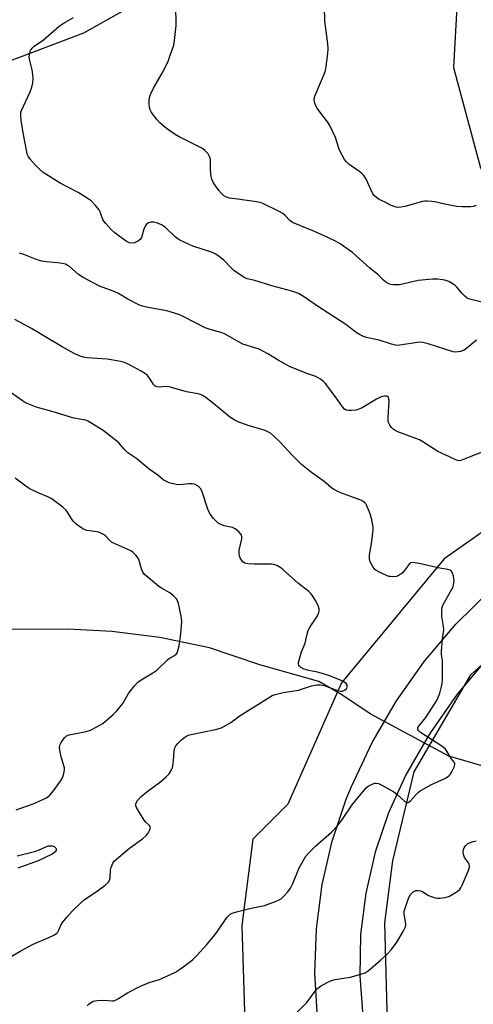
# Model space of a CAD drawing. Units: inches. Extents: x 1297764 to 1303764, y 537448 to 541449.
# Drawn here: x 1300119 to 1300288, y 540633 to 540999 of the extents above; entities that cross this region are included whole.
import ezdxf

# ---------------------------------------------------------------- set-up
doc = ezdxf.new("R2010")
doc.units = ezdxf.units.IN
doc.header["$MEASUREMENT"] = 0
for name, color, linetype in [('HYDRO-Hidden Single Line Stream', 5, 'Continuous'), ('HYDRO-Single Line Stream', 4, 'Continuous'), ('NTRL-Trees', 3, 'Continuous'), ('TRANS-Road', 130, 'Continuous'), ('Undefined', 1, 'Continuous')]:
    doc.layers.add(name, color=color, linetype=linetype)

msp = doc.modelspace()

# ---------------------------------------------------------------- linework, layer by layer
at = {"layer": 'HYDRO-Hidden Single Line Stream'}
msp.add_line((1300278.89, 540725.27), (1300249.54, 540741.07), dxfattribs=at)
at = {"layer": 'HYDRO-Single Line Stream'}
for points in [[(1300249.54, 540741.07), (1300239.08, 540748.12), (1300230.4, 540753.14), (1300208.46, 540759.31), (1300189.68, 540765.56), (1300171.17, 540769.48), (1300153.3, 540771.73), (1300137.04, 540772.61), (1300114.29, 540772.48)], [(1300570.45, 540696.48), (1300554.65, 540688.55), (1300538.1, 540683.96), (1300515.85, 540683.65), (1300464.33, 540688.85), (1300412.82, 540694.22), (1300345.68, 540705.76), (1300278.89, 540725.27)]]:
    msp.add_lwpolyline(points, dxfattribs=at)
at = {"layer": 'NTRL-Trees'}
for points in [[(1299867.26, 541037.59), (1299917.5, 540993.09), (1299966.3, 540967.26), (1300015.11, 540967.26), (1300078.27, 540970.13), (1300142.86, 540994.53), (1300188.79, 541020.37)], [(1300282.1, 541008.88), (1300280.66, 540981.61), (1300290.71, 540944.29), (1300315.11, 540901.23), (1300352.18, 540851.35), (1300277.13, 540798.81), (1300238.88, 540752.62), (1300218.87, 540707.44), (1300205.87, 540694.44), (1300201.75, 540662.31), (1300202.75, 540630.19)]]:
    msp.add_lwpolyline(points, dxfattribs=at)
msp.add_polyline3d([(1300256, 540626.19, 0), (1300255, 540663.31, 0), (1300258, 540686.37, 0), (1300266, 540719.5, 0), (1300287.13, 540755.63, 0), (1300321.25, 540786.75, 0), (1300326.25, 540785.75, 0), (1300331.25, 540792.75, 0), (1300351.25, 540801, 0), (1300385.5, 540821.87, 0), (1300413.5, 540831.94, 0), (1300501.88, 540888.12, 0), (1300545, 540925.25, 0), (1300574.13, 540955.38, 0), (1300590.25, 540967.37, 0), (1300612.25, 540975.44, 0), (1300719.62, 541063.75, 0), (1300747.12, 541095.06, 0), (1300753.67, 541100.8, 0), (1300792.37, 541150.74, 0), (1300895.25, 541283.5, 0), (1300917.37, 541336.69, 0)], dxfattribs=at)
at = {"layer": 'TRANS-Road'}
for points in [[(1300584.01, 540974.22, 0), (1300473.78, 540887.13, 0), (1300437.2, 540860.59, 0), (1300399.71, 540835.34, 0), (1300361.36, 540811.42, 0), (1300346.75, 540802.79, 0), (1300333.42, 540795.13, 0), (1300319.04, 540785.24, 0), (1300305.61, 540774.1, 0), (1300293.24, 540761.79, 0), (1300282.03, 540748.41, 0), (1300272.07, 540734.07, 0), (1300270.69, 540731.83, 0), (1300262.83, 540718.4, 0), (1300256.38, 540704.25, 0), (1300251.39, 540689.51, 0), (1300247.93, 540674.35, 0), (1300246.01, 540658.9, 0), (1300245.68, 540643.35, 0), (1300246.8, 540628.68, 0)], [(1300229.98, 540628.03, 0), (1300228.99, 540644.55, 0), (1300229.57, 540661.08, 0), (1300231.74, 540677.48, 0), (1300235.44, 540693.61, 0), (1300240.68, 540709.3, 0), (1300242.6, 540714.05, 0), (1300250.31, 540730.35, 0), (1300259.42, 540745.92, 0), (1300269.86, 540760.64, 0), (1300281.53, 540774.38, 0), (1300294.37, 540787.05, 0), (1300308.27, 540798.55, 0), (1300323.11, 540808.79, 0), (1300338.8, 540817.69, 0), (1300344.76, 540820.62, 0), (1300356.59, 540828.12, 0), (1300375.24, 540839.93, 0), (1300387.66, 540847.8, 0), (1300392.01, 540850.85, 0), (1300409.34, 540863.01, 0), (1300444.14, 540887.43, 0), (1300499.7, 540928.34, 0)]]:
    msp.add_polyline3d(points, dxfattribs=at)
at = {"layer": 'Undefined'}
for points, elevation in [([(1300294.13, 540893.59), (1300287.14, 540895.22), (1300286.29, 540895.48), (1300285.66, 540895.8), (1300284.83, 540896.48), (1300283.89, 540897.47), (1300281.88, 540899.83), (1300281.07, 540900.59), (1300278.9, 540901.92), (1300278.14, 540902.27), (1300277.33, 540902.52), (1300274.79, 540902.85), (1300272.75, 540902.85), (1300267.42, 540902.32), (1300260.48, 540900.78), (1300258.12, 540900.71), (1300257.27, 540900.84), (1300256.73, 540901.04), (1300255.46, 540901.74), (1300254.5, 540902.42), (1300252.25, 540904.66), (1300249.43, 540906.96), (1300242.97, 540912.75), (1300238.34, 540915.95), (1300236.6, 540917.04), (1300233.78, 540918.4), (1300228.82, 540920.61), (1300220.59, 540923.98), (1300219.64, 540924.68), (1300217.95, 540926.58), (1300217.06, 540927.3), (1300215.49, 540928.14), (1300209.29, 540931.15), (1300208.45, 540931.43), (1300207.28, 540931.66), (1300199.3, 540932.7), (1300197.22, 540933.04), (1300196.07, 540933.33), (1300195.07, 540933.87), (1300194.3, 540934.6), (1300193.26, 540935.9), (1300191.23, 540938.76), (1300190.54, 540940.02), (1300190.3, 540941.11), (1300190.09, 540943.41), (1300190.05, 540947.41), (1300189.78, 540948.48), (1300189.27, 540949.44), (1300188.16, 540950.67), (1300187.06, 540951.52), (1300178.44, 540955.79), (1300176.9, 540956.66), (1300173.75, 540958.87), (1300171.17, 540961.06), (1300170.21, 540962.13), (1300168.44, 540964.44), (1300167.96, 540965.15), (1300167.58, 540965.89), (1300167.4, 540966.72), (1300167.3, 540968.17), (1300167.3, 540969.63), (1300167.39, 540970.49), (1300167.74, 540971.56), (1300168.83, 540973.91), (1300172.04, 540979.56), (1300174.28, 540983.92), (1300175.01, 540985.82), (1300176.4, 540989.99), (1300176.72, 540991.72), (1300177.26, 540997.3), (1300177.2, 541004.88)], 474), ([(1300289.09, 540930.22), (1300287.95, 540929.9), (1300287.07, 540929.77), (1300283.8, 540929.72), (1300281.72, 540929.83), (1300277.38, 540930.74), (1300273.68, 540931.65), (1300272.54, 540931.81), (1300270.82, 540931.9), (1300269.96, 540931.86), (1300269.09, 540931.71), (1300262.48, 540929.95), (1300261.12, 540929.65), (1300260.3, 540929.56), (1300259.25, 540929.68), (1300257.45, 540930.29), (1300255.12, 540931.48), (1300252.96, 540932.46), (1300252.04, 540933.06), (1300251.06, 540933.96), (1300250.58, 540934.64), (1300248.05, 540940.03), (1300247.17, 540941.48), (1300246.61, 540942.07), (1300245.71, 540942.8), (1300241.78, 540945.52), (1300240.75, 540946.51), (1300240.05, 540947.43), (1300238.2, 540950.85), (1300237.79, 540951.95), (1300236.67, 540955.6), (1300234.58, 540959.99), (1300233.69, 540961.46), (1300230.81, 540965.15), (1300229.82, 540966.51), (1300229.33, 540967.41), (1300228.86, 540968.77), (1300228.72, 540969.88), (1300228.97, 540970.99), (1300232.47, 540979.17), (1300232.97, 540980.55), (1300233.23, 540981.97), (1300233.79, 540986.87), (1300233.88, 540988.61), (1300233.76, 540990.38), (1300233.45, 540993.34), (1300232.69, 540998.88), (1300232.57, 541003.95)], 476), ([(1300289.16, 540880.11), (1300285.02, 540876.69), (1300284.28, 540876.25), (1300283.21, 540875.93), (1300281.54, 540875.71), (1300280.43, 540875.82), (1300271.13, 540878.8), (1300269.75, 540879.18), (1300268.64, 540879.35), (1300267.25, 540879.33), (1300260.67, 540878.22), (1300259.81, 540878.17), (1300258.97, 540878.26), (1300257.57, 540878.64), (1300252.97, 540880.12), (1300248.11, 540881.18), (1300247.07, 540881.55), (1300245.57, 540882.27), (1300244.37, 540883), (1300240.45, 540885.96), (1300229.93, 540892.8), (1300224.77, 540896.44), (1300222.84, 540897.51), (1300220.45, 540898.34), (1300212.91, 540900.41), (1300206.65, 540902.31), (1300203.8, 540902.99), (1300202.84, 540903.35), (1300201.14, 540904.41), (1300198.8, 540906.09), (1300197.94, 540906.89), (1300195.08, 540909.91), (1300193.95, 540910.8), (1300192.05, 540912.1), (1300191.3, 540912.52), (1300190.52, 540912.84), (1300183.5, 540915.1), (1300178.64, 540917.39), (1300177.88, 540917.84), (1300176.96, 540918.58), (1300173.29, 540922.13), (1300171.86, 540923.01), (1300170.09, 540923.86), (1300169, 540924.08), (1300167.85, 540924.04), (1300167.04, 540923.87), (1300166.38, 540923.47), (1300165.91, 540922.79), (1300165.3, 540921.44), (1300164.36, 540918.3), (1300163.91, 540917.58), (1300163.29, 540917.08), (1300161.78, 540916.38), (1300160.75, 540916.2), (1300159.8, 540916.4), (1300158.65, 540917.04), (1300156.07, 540918.83), (1300154.49, 540920.1), (1300153, 540921.46), (1300151.1, 540923.53), (1300150.41, 540924.41), (1300150.02, 540925.11), (1300149.58, 540926.1), (1300148.96, 540927.92), (1300148.59, 540928.66), (1300147.29, 540930.27), (1300145.63, 540931.97), (1300144.22, 540932.97), (1300140.81, 540935.14), (1300134.15, 540938.57), (1300127.74, 540942.54), (1300126.64, 540943.5), (1300124.84, 540945.42), (1300122.96, 540947.53), (1300122.19, 540948.62), (1300121.86, 540949.4), (1300121.64, 540950.26), (1300120.3, 540957.33), (1300119.56, 540962), (1300119.41, 540963.73), (1300119.51, 540964.82), (1300119.74, 540965.64), (1300122.96, 540972.61), (1300123.5, 540974.26), (1300123.89, 540975.94), (1300124.03, 540977.64), (1300123.96, 540979.07), (1300123.62, 540980.81), (1300122.66, 540984.78), (1300122.57, 540985.62), (1300122.65, 540986.45), (1300123.11, 540988.04), (1300123.37, 540988.51), (1300123.68, 540988.87), (1300124.46, 540989.52), (1300127.95, 540991.93), (1300133.68, 540997.02), (1300135.56, 540998.22), (1300139.11, 541000.21)], 472), ([(1300292.14, 540838.88), (1300286.5, 540836.53), (1300283.31, 540835.38), (1300282.52, 540835.28), (1300281.43, 540835.56), (1300279.16, 540836.7), (1300274.8, 540838.69), (1300269.23, 540842.27), (1300267.96, 540843), (1300266.6, 540843.56), (1300259.92, 540845.98), (1300258.85, 540846.47), (1300258.15, 540846.95), (1300257.57, 540847.57), (1300256.89, 540848.48), (1300256.49, 540849.21), (1300256.34, 540849.74), (1300256.28, 540851.18), (1300256.61, 540857.73), (1300256.46, 540858.77), (1300256.35, 540858.97), (1300256.09, 540859.19), (1300255.65, 540859.3), (1300254.88, 540859.27), (1300254.05, 540859.12), (1300253.23, 540858.84), (1300251.91, 540858.14), (1300246.65, 540854.98), (1300245.14, 540854.27), (1300244.32, 540854.11), (1300242.6, 540853.99), (1300241.47, 540854), (1300240.68, 540854.12), (1300240, 540854.51), (1300239.24, 540855.35), (1300236.62, 540858.99), (1300232.76, 540864.13), (1300232.15, 540864.72), (1300231.03, 540865.58), (1300229.34, 540866.6), (1300226.04, 540867.71), (1300219.55, 540870.36), (1300215.33, 540872.65), (1300211.47, 540875.07), (1300208.21, 540876.85), (1300202.2, 540878.71), (1300195.37, 540882.49), (1300194.03, 540882.97), (1300189.95, 540884.11), (1300188.13, 540884.75), (1300179.93, 540888.92), (1300178.31, 540889.63), (1300173.79, 540891.09), (1300169.66, 540891.74), (1300166.2, 540892.4), (1300164.78, 540892.74), (1300163.7, 540893.15), (1300159.26, 540895.38), (1300155.84, 540897.49), (1300153.79, 540898.36), (1300148.71, 540900.23), (1300142.63, 540903.45), (1300140.87, 540904.55), (1300137.4, 540907.64), (1300136.77, 540908.06), (1300136.06, 540908.38), (1300134.18, 540908.79), (1300128.98, 540909.27), (1300127.33, 540909.55), (1300125.49, 540910.08), (1300120.61, 540912), (1300118.96, 540912.46)], 470), ([(1300144.17, 540632.4), (1300144.74, 540633.02), (1300145.43, 540633.53), (1300146.45, 540634.05), (1300147.89, 540634.32), (1300150.28, 540634.43), (1300153.37, 540634.17), (1300153.91, 540634.22), (1300154.42, 540634.38), (1300155.89, 540635.16), (1300159.19, 540637.25), (1300164.05, 540639.71), (1300167.21, 540641.02), (1300171.1, 540642.23), (1300175.44, 540644.11), (1300177.03, 540644.88), (1300178.53, 540645.86), (1300182.18, 540648.47), (1300183.51, 540649.66), (1300185.14, 540651.29), (1300188.68, 540655.16), (1300191.36, 540658.29), (1300192.58, 540659.93), (1300196.23, 540665.21), (1300196.76, 540665.89), (1300197.37, 540666.47), (1300198.12, 540666.86), (1300199.78, 540667.36), (1300205.19, 540668.71), (1300210.19, 540669.72), (1300214.58, 540671.32), (1300215.65, 540671.78), (1300216.38, 540672.23), (1300217.25, 540673.03), (1300218.87, 540674.77), (1300219.91, 540676.15), (1300220.77, 540677.86), (1300223.13, 540683.73), (1300225.11, 540687.26), (1300225.65, 540688.07), (1300226.82, 540689.38), (1300229.31, 540691.9), (1300235.15, 540697.04), (1300237.2, 540699.11), (1300239.04, 540701.53), (1300243.16, 540707.5), (1300247.53, 540712.95), (1300248.12, 540713.57), (1300248.8, 540714.08), (1300250.3, 540714.88), (1300251.33, 540715.25), (1300251.84, 540715.31), (1300252.63, 540715.12), (1300253.94, 540714.47), (1300258.35, 540711.98), (1300259.52, 540711.12), (1300262.53, 540708.45), (1300263.19, 540708.08), (1300263.61, 540708.05), (1300264.01, 540708.19), (1300264.62, 540708.66), (1300266.7, 540711.08), (1300267.52, 540711.87), (1300268.2, 540712.38), (1300272.46, 540714.81), (1300277.61, 540717.17), (1300278.84, 540717.92), (1300279.36, 540718.48), (1300280.08, 540719.69), (1300280.81, 540721.22), (1300281.1, 540722.21), (1300281.08, 540722.62), (1300280.96, 540722.93), (1300279.78, 540724.43), (1300278.18, 540727.22), (1300277.6, 540727.94), (1300276.22, 540728.99), (1300268.32, 540734.15), (1300267.52, 540734.88), (1300267.33, 540735.21), (1300267.27, 540735.56), (1300267.38, 540736.01), (1300267.65, 540736.47), (1300270.25, 540739.71), (1300274.47, 540746.24), (1300275.08, 540747.49), (1300275.56, 540748.77), (1300276.2, 540751.25), (1300276.4, 540752.37), (1300276.48, 540753.55), (1300276.55, 540759.77), (1300276.5, 540760.95), (1300276.2, 540763.16), (1300276.16, 540764.3), (1300276.58, 540768.96), (1300277, 540772.37), (1300276.92, 540773.5), (1300276.32, 540777.23), (1300276.21, 540779.81), (1300276.36, 540780.64), (1300276.7, 540781.45), (1300280.05, 540787.46), (1300280.43, 540788.27), (1300280.67, 540789.04), (1300280.83, 540790.41), (1300280.64, 540792.44), (1300280.3, 540793.47), (1300279.7, 540794.23), (1300279.32, 540794.52), (1300278.53, 540794.81), (1300274.72, 540795.4), (1300268.39, 540796.94), (1300266.33, 540797.3), (1300265.47, 540797.37), (1300264.7, 540797.25), (1300264.1, 540796.78), (1300262.24, 540794.23), (1300261.48, 540793.39), (1300260.38, 540792.63), (1300259.37, 540792.23), (1300257.92, 540792.08), (1300257.04, 540792.12), (1300256.48, 540792.23), (1300254.33, 540793.11), (1300251.76, 540794.4), (1300251.13, 540794.94), (1300250.51, 540795.87), (1300249.62, 540797.67), (1300249.3, 540798.74), (1300249.35, 540800.19), (1300250.06, 540804.32), (1300250.62, 540808.45), (1300250.73, 540809.63), (1300250.72, 540810.5), (1300250.2, 540813.31), (1300249.62, 540815.53), (1300248.36, 540818.48), (1300247.92, 540819.21), (1300247.55, 540819.65), (1300246.87, 540820.2), (1300246.09, 540820.59), (1300238.61, 540823.34), (1300236.99, 540824), (1300236.02, 540824.51), (1300235.21, 540825.12), (1300232.46, 540827.59), (1300227.74, 540830.83), (1300223.96, 540833.85), (1300220.63, 540837.19), (1300215.99, 540842.21), (1300213.54, 540844.58), (1300212.46, 540845.49), (1300211.7, 540845.95), (1300210.47, 540846.47), (1300204.08, 540848.39), (1300200.46, 540849.7), (1300199.12, 540850.31), (1300197.14, 540851.62), (1300191.98, 540855.89), (1300188.3, 540858.74), (1300187.1, 540859.55), (1300186.33, 540859.89), (1300185.49, 540860.13), (1300181.1, 540860.91), (1300174.73, 540862.8), (1300173.41, 540862.9), (1300171, 540862.66), (1300170.22, 540862.76), (1300169.75, 540862.92), (1300169.33, 540863.19), (1300168.97, 540863.57), (1300167.14, 540866.35), (1300166.47, 540867.15), (1300165.87, 540867.66), (1300164.27, 540868.66), (1300160.2, 540870.86), (1300158.94, 540871.46), (1300157.67, 540871.94), (1300155.97, 540872.33), (1300151.56, 540873.07), (1300144.14, 540873.58), (1300142.79, 540873.81), (1300141.49, 540874.19), (1300139.37, 540875.21), (1300134.87, 540877.66), (1300128.34, 540881.47), (1300123.42, 540884.52), (1300117.16, 540887.79)], 468), ([(1300114.93, 540650.27), (1300119.43, 540652.82), (1300124.04, 540655.31), (1300129.91, 540657.8), (1300131.95, 540658.82), (1300132.87, 540659.42), (1300133.23, 540659.82), (1300133.52, 540660.29), (1300134.36, 540662.38), (1300134.91, 540663.36), (1300136.55, 540665.37), (1300138.69, 540667.72), (1300141.84, 540670.72), (1300143.08, 540671.8), (1300148.02, 540675.14), (1300150.86, 540677.3), (1300151.92, 540678.3), (1300152.46, 540679.2), (1300152.68, 540679.97), (1300152.84, 540682.81), (1300153.07, 540683.91), (1300153.68, 540685.45), (1300154.33, 540686.35), (1300159.91, 540691.09), (1300164.78, 540694.58), (1300166.11, 540695.76), (1300166.88, 540696.69), (1300167.39, 540697.61), (1300167.65, 540698.32), (1300167.71, 540698.76), (1300167.6, 540699.18), (1300167.31, 540699.57), (1300166.14, 540700.61), (1300165.43, 540701.42), (1300162.61, 540705.92), (1300162.24, 540706.86), (1300162.26, 540707.37), (1300162.4, 540707.89), (1300162.93, 540708.85), (1300164.32, 540710.24), (1300166.44, 540711.99), (1300171.6, 540715.84), (1300173.59, 540717.57), (1300174.65, 540718.76), (1300175.58, 540720.21), (1300175.82, 540720.72), (1300176.04, 540721.53), (1300176.32, 540723.5), (1300176.56, 540727.33), (1300176.83, 540728.42), (1300177.21, 540729.15), (1300177.93, 540730.03), (1300179.39, 540731.46), (1300180.49, 540732.41), (1300181.24, 540732.85), (1300182.33, 540733.25), (1300191.94, 540735.22), (1300193.36, 540735.59), (1300194.42, 540736.03), (1300197.68, 540737.8), (1300201.18, 540740.42), (1300211.68, 540746.99), (1300213.12, 540747.82), (1300214.15, 540748.24), (1300217.19, 540748.94), (1300222.93, 540749.88), (1300227.75, 540751.47), (1300229.73, 540751.89), (1300231.09, 540751.87), (1300232.41, 540751.62), (1300237.4, 540749.75), (1300238.47, 540749.48), (1300239.29, 540749.53), (1300240.3, 540749.95), (1300240.85, 540750.47), (1300241.01, 540750.94), (1300240.97, 540751.69), (1300240.58, 540752.3), (1300239.74, 540752.94), (1300238.52, 540753.61), (1300234.39, 540755.22), (1300232.19, 540755.96), (1300229.97, 540756.56), (1300226.73, 540757.24), (1300225.04, 540757.74), (1300223.76, 540758.34), (1300223.26, 540758.82), (1300223.03, 540759.2), (1300222.91, 540759.65), (1300222.93, 540760.18), (1300223.24, 540761.57), (1300224, 540764.1), (1300225.32, 540767.32), (1300226.09, 540770.69), (1300226.5, 540772.05), (1300226.85, 540772.82), (1300227.43, 540773.8), (1300229.94, 540777.55), (1300230.49, 540778.72), (1300230.56, 540779.25), (1300230.53, 540780.08), (1300230.21, 540781.44), (1300229.26, 540783.28), (1300228, 540785.18), (1300227.3, 540786.02), (1300226.7, 540786.6), (1300222.87, 540789.59), (1300217.21, 540794.68), (1300216.27, 540795.36), (1300214.77, 540796.21), (1300213.71, 540796.62), (1300212.86, 540796.75), (1300206.35, 540796.76), (1300203.98, 540796.86), (1300202.88, 540797.12), (1300202.33, 540797.5), (1300201.77, 540798.15), (1300201.17, 540799.16), (1300200.89, 540799.91), (1300200.74, 540800.65), (1300200.84, 540802.03), (1300201.76, 540806.25), (1300201.78, 540807.05), (1300201.52, 540807.76), (1300200.64, 540808.81), (1300199.35, 540809.91), (1300198.31, 540810.36), (1300195.2, 540811.08), (1300193.69, 540811.6), (1300192.79, 540812.18), (1300191.21, 540813.82), (1300190.29, 540814.91), (1300189.67, 540815.86), (1300189.15, 540817.19), (1300186.87, 540824), (1300186.33, 540824.97), (1300185.55, 540825.75), (1300184.64, 540826.33), (1300184.1, 540826.5), (1300183.24, 540826.62), (1300182.06, 540826.62), (1300178.76, 540826.35), (1300177.29, 540826.43), (1300174.68, 540827.07), (1300173.4, 540827.61), (1300172.52, 540828.2), (1300170.46, 540829.83), (1300167.26, 540832.11), (1300162.67, 540835.96), (1300159.29, 540838.25), (1300157.9, 540839.56), (1300156.01, 540841.95), (1300154.65, 540843.1), (1300150.1, 540846.47), (1300145.95, 540849.13), (1300144.45, 540849.99), (1300143.64, 540850.3), (1300142.77, 540850.51), (1300139.14, 540851.16), (1300131.55, 540853.43), (1300126.58, 540854.79), (1300124.91, 540855.35), (1300121.85, 540856.58), (1300120.77, 540857.09), (1300120.04, 540857.54), (1300115.81, 540860.55)], 466), ([(1300117.67, 540705.35), (1300124.02, 540707.6), (1300127.45, 540709.03), (1300128.95, 540709.83), (1300130.3, 540710.84), (1300131.65, 540712.4), (1300134.26, 540716), (1300134.93, 540717.2), (1300135.43, 540718.81), (1300135.69, 540720.18), (1300135.68, 540720.99), (1300134.53, 540725), (1300134.03, 540727.51), (1300133.91, 540728.61), (1300134.01, 540729.4), (1300134.35, 540730.15), (1300134.93, 540731.12), (1300135.78, 540732.25), (1300136.5, 540732.83), (1300137.48, 540733.2), (1300143.74, 540734.54), (1300145.41, 540735), (1300147.76, 540736.16), (1300150.01, 540737.51), (1300153.81, 540740.76), (1300155.25, 540742.22), (1300157.4, 540744.96), (1300159.6, 540748.62), (1300161.82, 540751.44), (1300163, 540752.78), (1300164.31, 540753.77), (1300168.6, 540756.31), (1300170.08, 540757.28), (1300174.13, 540761.18), (1300174.76, 540761.65), (1300176.63, 540762.77), (1300177.3, 540763.3), (1300177.75, 540763.94), (1300178.11, 540764.94), (1300178.4, 540766.35), (1300178.9, 540769.89), (1300179.31, 540773.73), (1300179.4, 540775.5), (1300179.14, 540777.36), (1300178.16, 540782.15), (1300177.81, 540783.21), (1300177.38, 540783.89), (1300176.42, 540784.87), (1300174.89, 540786.1), (1300171.82, 540787.79), (1300170.85, 540788.43), (1300166.82, 540791.76), (1300165.55, 540792.94), (1300164.93, 540793.81), (1300164.36, 540795), (1300163.49, 540798.18), (1300163.16, 540798.99), (1300162.34, 540800.14), (1300161.32, 540801.13), (1300160.39, 540801.69), (1300154.84, 540804.19), (1300153.28, 540805), (1300152.43, 540805.65), (1300150.94, 540807.33), (1300150.27, 540807.81), (1300149.53, 540808.2), (1300148.49, 540808.63), (1300147.69, 540808.85), (1300145.19, 540809.11), (1300144.09, 540809.34), (1300142.75, 540809.82), (1300141.74, 540810.35), (1300139.92, 540811.79), (1300138.89, 540812.81), (1300138.17, 540813.84), (1300136.89, 540816.1), (1300136.21, 540817), (1300135.1, 540817.97), (1300130.81, 540821.18), (1300129.5, 540821.86), (1300125.91, 540823.26), (1300122.58, 540824.96), (1300121.36, 540825.79), (1300117.35, 540828.8)], 464), ([(1300118.45, 540683.75), (1300126.02, 540686.5), (1300130.95, 540688.8), (1300131.87, 540689.38), (1300132.43, 540689.91), (1300132.69, 540690.28), (1300132.79, 540690.63), (1300132.64, 540690.94), (1300131.93, 540691.5), (1300131.23, 540691.78), (1300130.46, 540691.85), (1300129.68, 540691.79), (1300128.6, 540691.47), (1300125.91, 540690.15), (1300124.59, 540689.65), (1300118.09, 540688.09)], 464), ([(1300222.22, 540629.93), (1300225.99, 540633.6), (1300229.14, 540637.82), (1300230.13, 540638.93), (1300231.02, 540639.66), (1300233.54, 540641.08), (1300235.11, 540641.8), (1300236.56, 540642.12), (1300242.17, 540643), (1300246.1, 540644.12), (1300247.73, 540644.71), (1300248.47, 540645.14), (1300249.6, 540646.03), (1300253.58, 540649.43), (1300256.09, 540651.78), (1300257.43, 540653.27), (1300259.45, 540656.08), (1300261.85, 540660.05), (1300262.66, 540661.56), (1300262.9, 540662.34), (1300262.92, 540662.89), (1300262.28, 540666.54), (1300262.26, 540667.36), (1300262.35, 540667.93), (1300263.06, 540670.2), (1300264, 540672.68), (1300264.63, 540673.78), (1300265.65, 540674.8), (1300266.12, 540675.1), (1300266.64, 540675.28), (1300267.47, 540675.32), (1300268.31, 540675.2), (1300269.11, 540674.9), (1300271.01, 540673.59), (1300271.88, 540673.15), (1300273.82, 540672.6), (1300274.67, 540672.46), (1300275.52, 540672.42), (1300277.5, 540672.74), (1300279.13, 540673.25), (1300281.4, 540674.55), (1300282.79, 540675.56), (1300283.36, 540676.25), (1300283.9, 540677.28), (1300286.06, 540682.48), (1300286.52, 540683.84), (1300286.58, 540684.38), (1300286.42, 540685.09), (1300286.17, 540685.56), (1300285.16, 540686.92), (1300284.72, 540687.63), (1300284.4, 540688.66), (1300284.26, 540689.74), (1300284.29, 540690.52), (1300284.57, 540691.24), (1300285.06, 540691.89), (1300285.87, 540692.65), (1300286.59, 540693.08), (1300287.93, 540693.57), (1300289.03, 540693.84)], 470)]:
    msp.add_lwpolyline(points, dxfattribs=dict(at, elevation=elevation))

doc.saveas('drawing.dxf')
